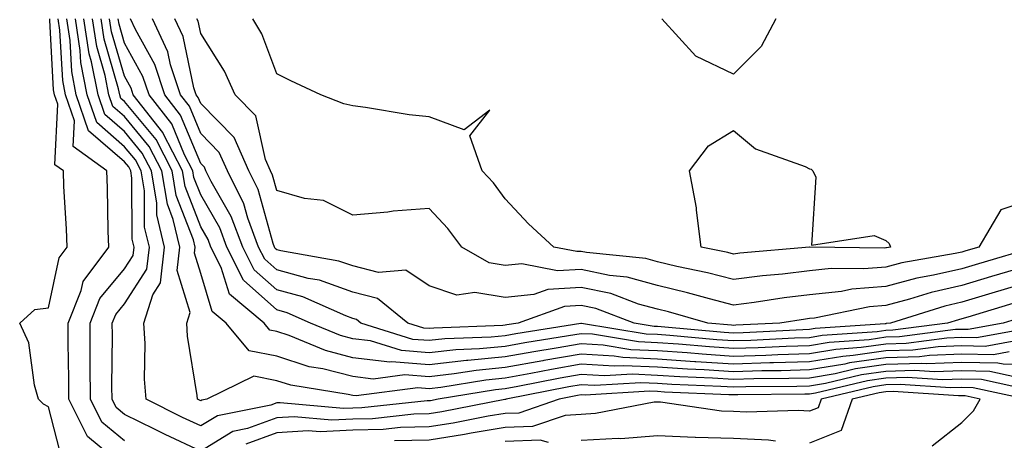
# Model space of a CAD drawing. Units: inches. Extents: x 952643 to 955283, y 7282058 to 7284698.
# Drawn here: x 953124 to 953254, y 7283877 to 7283932 of the extents above; entities that cross this region are included whole.
import ezdxf

# ---------------------------------------------------------------- set-up
doc = ezdxf.new("R2010")
doc.units = ezdxf.units.IN
doc.header["$MEASUREMENT"] = 0
doc.layers.add('Contour_95267282', color=7, linetype='Continuous', true_color=0x74a485)

msp = doc.modelspace()

# ---------------------------------------------------------------- linework, layer by layer
at = {"layer": 'Contour_95267282'}
for points in [[(953129.91, 7283873.78, 3200), (953128.05, 7283880.93, 3200), (953127.41, 7283881.28, 3200), (953126.76, 7283881.92, 3200), (953126.22, 7283883.75, 3200), (953125.45, 7283889.32, 3200), (953124.27, 7283891.92, 3200), (953126.25, 7283893.72, 3200), (953128.05, 7283893.93, 3200), (953129.47, 7283900.5, 3200), (953130.52, 7283901.92, 3200), (953130.43, 7283904.3, 3200), (953130.09, 7283909.88, 3200), (953130.01, 7283911.92, 3200), (953128.87, 7283912.74, 3200), (953129.26, 7283920.71, 3200), (953128.85, 7283921.92, 3200), (953128.71, 7283922.58, 3200), (953128.24, 7283931.73, 3200), (953128.21, 7283931.92, 3200)], [(953138.05, 7283872.99, 3199), (953133.16, 7283877.03, 3199), (953130.72, 7283881.92, 3199), (953130.71, 7283884.58, 3199), (953130.64, 7283889.33, 3199), (953130.63, 7283891.92, 3199), (953132.34, 7283896.21, 3199), (953132.59, 7283897.38, 3199), (953136, 7283901.92, 3199), (953135.91, 7283904.06, 3199), (953135.82, 7283909.69, 3199), (953135.74, 7283911.92, 3199), (953131.28, 7283915.15, 3199), (953131.45, 7283918.52, 3199), (953130.28, 7283921.92, 3199), (953129.92, 7283923.79, 3199), (953129.56, 7283930.41, 3199), (953129.33, 7283931.92, 3199)], [(953138.05, 7283876.45, 3198), (953135.05, 7283878.92, 3198), (953133.56, 7283881.92, 3198), (953133.54, 7283886.43, 3198), (953133.55, 7283887.42, 3198), (953133.53, 7283891.92, 3198), (953134.82, 7283895.15, 3198), (953138.05, 7283899.05, 3198), (953139.17, 7283900.8, 3198), (953139.3, 7283901.92, 3198), (953139.06, 7283902.93, 3198), (953139.02, 7283910.95, 3198), (953138.86, 7283911.92, 3198), (953138.59, 7283912.46, 3198), (953138.05, 7283913.1, 3198), (953133.33, 7283917.2, 3198), (953131.7, 7283921.92, 3198), (953131.11, 7283924.98, 3198), (953130.89, 7283929.08, 3198), (953130.46, 7283931.92, 3198)], [(953255.14, 7283884.83, 3197), (953251.71, 7283885.58, 3197), (953248.05, 7283885.64, 3197), (953244.47, 7283885.5, 3197), (953241.82, 7283885.69, 3197), (953238.05, 7283885.57, 3197), (953234.85, 7283885.12, 3197), (953230.12, 7283883.99, 3197), (953228.05, 7283883.64, 3197), (953226.38, 7283883.59, 3197), (953219.66, 7283883.53, 3197), (953218.05, 7283883.49, 3197), (953216.37, 7283883.6, 3197), (953209.97, 7283883.84, 3197), (953208.05, 7283883.97, 3197), (953205.89, 7283884.08, 3197), (953199.85, 7283883.72, 3197), (953198.05, 7283883.82, 3197), (953196.43, 7283883.54, 3197), (953188.18, 7283881.92, 3197), (953188.08, 7283881.89, 3197), (953188.05, 7283881.89, 3197), (953188.01, 7283881.88, 3197), (953179.73, 7283880.24, 3197), (953178.05, 7283879.98, 3197), (953176.06, 7283879.93, 3197), (953170.62, 7283879.35, 3197), (953168.05, 7283879.3, 3197), (953165.29, 7283879.16, 3197), (953160.35, 7283879.62, 3197), (953158.05, 7283879.46, 3197), (953154.19, 7283878.06, 3197), (953152.29, 7283877.68, 3197), (953148.05, 7283875.11, 3197), (953143.4, 7283877.27, 3197), (953141.99, 7283877.98, 3197), (953138.05, 7283879.91, 3197), (953136.95, 7283880.82, 3197), (953136.4, 7283881.92, 3197), (953136.39, 7283883.58, 3197), (953136.45, 7283890.32, 3197), (953136.44, 7283891.92, 3197), (953136.9, 7283893.07, 3197), (953138.05, 7283894.46, 3197), (953140.97, 7283899, 3197), (953141.31, 7283901.92, 3197), (953140.67, 7283904.54, 3197), (953140.65, 7283909.32, 3197), (953140.22, 7283911.92, 3197), (953139.49, 7283913.36, 3197), (953138.05, 7283915.08, 3197), (953134.4, 7283918.27, 3197), (953133.14, 7283921.92, 3197), (953132.31, 7283926.18, 3197), (953132.22, 7283927.75, 3197), (953131.59, 7283931.92, 3197)], [(953258.05, 7283886.4, 3196), (953253.46, 7283886.51, 3196), (953252.79, 7283886.66, 3196), (953248.05, 7283886.72, 3196), (953243.41, 7283886.56, 3196), (953242.74, 7283886.61, 3196), (953238.05, 7283886.47, 3196), (953234.07, 7283885.9, 3196), (953231.4, 7283885.27, 3196), (953228.05, 7283884.7, 3196), (953225.34, 7283884.63, 3196), (953220.72, 7283884.59, 3196), (953218.05, 7283884.51, 3196), (953215.29, 7283884.68, 3196), (953210.98, 7283884.85, 3196), (953208.05, 7283885.05, 3196), (953204.77, 7283885.2, 3196), (953201.11, 7283884.98, 3196), (953198.05, 7283885.16, 3196), (953195.29, 7283884.68, 3196), (953189.72, 7283883.59, 3196), (953188.05, 7283883.29, 3196), (953186.8, 7283883.17, 3196), (953179.27, 7283881.92, 3196), (953178.26, 7283881.71, 3196), (953178.05, 7283881.69, 3196), (953177.82, 7283881.69, 3196), (953169.2, 7283880.77, 3196), (953168.05, 7283880.75, 3196), (953166.82, 7283880.69, 3196), (953158.51, 7283881.46, 3196), (953158.05, 7283881.42, 3196), (953157.28, 7283881.15, 3196), (953150.24, 7283879.73, 3196), (953148.05, 7283878.4, 3196), (953145.66, 7283879.53, 3196), (953140.87, 7283881.92, 3196), (953140.67, 7283884.54, 3196), (953140.75, 7283889.22, 3196), (953140.57, 7283891.92, 3196), (953141.76, 7283895.63, 3196), (953142.78, 7283897.19, 3196), (953143.31, 7283901.92, 3196), (953142.29, 7283906.16, 3196), (953142.28, 7283907.69, 3196), (953141.59, 7283911.92, 3196), (953140.38, 7283914.25, 3196), (953138.05, 7283917.08, 3196), (953135.45, 7283919.32, 3196), (953134.56, 7283921.92, 3196), (953133.72, 7283926.25, 3196), (953133.42, 7283927.29, 3196), (953132.71, 7283931.92, 3196)], [(953254.26, 7283888.13, 3195), (953252.21, 7283887.76, 3195), (953248.05, 7283887.82, 3195), (953243.8, 7283887.67, 3195), (953242.47, 7283887.5, 3195), (953238.05, 7283887.37, 3195), (953233.28, 7283886.69, 3195), (953232.67, 7283886.54, 3195), (953228.05, 7283885.76, 3195), (953224.32, 7283885.65, 3195), (953221.76, 7283885.63, 3195), (953218.05, 7283885.52, 3195), (953214.2, 7283885.77, 3195), (953211.99, 7283885.86, 3195), (953208.05, 7283886.11, 3195), (953203.65, 7283886.32, 3195), (953202.38, 7283886.25, 3195), (953198.05, 7283886.51, 3195), (953194.14, 7283885.83, 3195), (953191.42, 7283885.29, 3195), (953188.05, 7283884.68, 3195), (953185.53, 7283884.44, 3195), (953179.58, 7283883.45, 3195), (953178.05, 7283883.29, 3195), (953176.58, 7283883.39, 3195), (953168.47, 7283882.34, 3195), (953168.05, 7283882.4, 3195), (953167.42, 7283882.55, 3195), (953159.88, 7283883.75, 3195), (953158.05, 7283884.34, 3195), (953155.04, 7283884.93, 3195), (953148.84, 7283881.92, 3195), (953148.19, 7283881.78, 3195), (953148.05, 7283881.71, 3195), (953147.9, 7283881.77, 3195), (953147.61, 7283881.92, 3195), (953147.58, 7283882.39, 3195), (953146.33, 7283890.2, 3195), (953146.21, 7283891.92, 3195), (953146.66, 7283893.31, 3195), (953144.96, 7283898.83, 3195), (953145.32, 7283901.92, 3195), (953144.44, 7283905.53, 3195), (953143.67, 7283907.54, 3195), (953142.94, 7283911.92, 3195), (953141.28, 7283915.15, 3195), (953138.05, 7283919.06, 3195), (953136.52, 7283920.39, 3195), (953135.99, 7283921.92, 3195), (953135.5, 7283924.47, 3195), (953134.4, 7283928.27, 3195), (953133.84, 7283931.92, 3195)], [(953255.86, 7283889.73, 3194), (953251.11, 7283888.86, 3194), (953248.05, 7283888.91, 3194), (953244.93, 7283888.8, 3194), (953241.6, 7283888.37, 3194), (953238.05, 7283888.27, 3194), (953233.78, 7283887.65, 3194), (953232.42, 7283887.55, 3194), (953228.05, 7283886.82, 3194), (953223.29, 7283886.68, 3194), (953222.81, 7283886.68, 3194), (953218.05, 7283886.54, 3194), (953213.12, 7283886.85, 3194), (953212.98, 7283886.85, 3194), (953208.05, 7283887.18, 3194), (953203.53, 7283887.4, 3194), (953202.38, 7283887.59, 3194), (953198.05, 7283887.85, 3194), (953193.12, 7283886.99, 3194), (953193, 7283886.97, 3194), (953188.05, 7283886.07, 3194), (953184.26, 7283885.71, 3194), (953181.36, 7283885.23, 3194), (953178.05, 7283884.87, 3194), (953174.86, 7283885.11, 3194), (953170.7, 7283884.57, 3194), (953168.05, 7283884.89, 3194), (953164.08, 7283885.89, 3194), (953162.31, 7283886.18, 3194), (953158.05, 7283887.58, 3194), (953154.42, 7283888.29, 3194), (953151.4, 7283891.92, 3194), (953149.57, 7283893.44, 3194), (953148.05, 7283898.42, 3194), (953147.23, 7283901.1, 3194), (953147.33, 7283901.92, 3194), (953147.09, 7283902.88, 3194), (953144.83, 7283908.7, 3194), (953144.3, 7283911.92, 3194), (953142.18, 7283916.05, 3194), (953138.05, 7283921.05, 3194), (953137.58, 7283921.45, 3194), (953137.42, 7283921.92, 3194), (953137.27, 7283922.7, 3194), (953135.37, 7283929.24, 3194), (953134.96, 7283931.92, 3194)], [(953257.46, 7283891.33, 3193), (953249.99, 7283889.98, 3193), (953248.05, 7283890.01, 3193), (953246.07, 7283889.94, 3193), (953240.74, 7283889.23, 3193), (953238.05, 7283889.16, 3193), (953234.83, 7283888.7, 3193), (953231.51, 7283888.46, 3193), (953228.05, 7283887.88, 3193), (953223.89, 7283887.76, 3193), (953222.3, 7283887.67, 3193), (953218.05, 7283887.55, 3193), (953213.95, 7283887.82, 3193), (953211.98, 7283887.99, 3193), (953208.05, 7283888.26, 3193), (953204.55, 7283888.42, 3193), (953200.95, 7283889.02, 3193), (953198.05, 7283889.2, 3193), (953194.75, 7283888.62, 3193), (953191.82, 7283888.15, 3193), (953188.05, 7283887.47, 3193), (953183.13, 7283887, 3193), (953182.98, 7283886.99, 3193), (953178.05, 7283886.45, 3193), (953173.15, 7283886.82, 3193), (953172.92, 7283886.79, 3193), (953168.05, 7283887.37, 3193), (953164.43, 7283888.3, 3193), (953159.69, 7283890.28, 3193), (953158.05, 7283890.83, 3193), (953157.13, 7283891, 3193), (953156.37, 7283891.92, 3193), (953151.83, 7283895.7, 3193), (953150.76, 7283899.21, 3193), (953149.39, 7283901.92, 3193), (953149.03, 7283902.9, 3193), (953148.05, 7283904.59, 3193), (953146, 7283909.87, 3193), (953145.66, 7283911.92, 3193), (953143.13, 7283916.84, 3193), (953143.08, 7283916.95, 3193), (953139.2, 7283921.92, 3193), (953138.92, 7283922.79, 3193), (953138.05, 7283924.36, 3193), (953136.35, 7283930.22, 3193), (953136.09, 7283931.92, 3193)], [(953258.05, 7283893.31, 3192), (953253.47, 7283891.92, 3192), (953248.88, 7283891.09, 3192), (953248.05, 7283891.1, 3192), (953247.2, 7283891.07, 3192), (953239.87, 7283890.1, 3192), (953238.05, 7283890.05, 3192), (953235.87, 7283889.74, 3192), (953230.6, 7283889.37, 3192), (953228.05, 7283888.94, 3192), (953224.98, 7283888.85, 3192), (953221.3, 7283888.67, 3192), (953218.05, 7283888.57, 3192), (953214.91, 7283888.78, 3192), (953210.82, 7283889.15, 3192), (953208.05, 7283889.32, 3192), (953205.58, 7283889.45, 3192), (953199.52, 7283890.45, 3192), (953198.05, 7283890.53, 3192), (953196.37, 7283890.24, 3192), (953190.65, 7283889.32, 3192), (953188.05, 7283888.85, 3192), (953184.66, 7283888.53, 3192), (953181.56, 7283888.41, 3192), (953178.05, 7283888.03, 3192), (953174.44, 7283888.31, 3192), (953170.38, 7283889.59, 3192), (953168.05, 7283889.86, 3192), (953166.41, 7283890.28, 3192), (953162.49, 7283891.92, 3192), (953159.42, 7283893.29, 3192), (953158.05, 7283893.66, 3192), (953153.68, 7283897.55, 3192), (953151.48, 7283901.92, 3192), (953150.55, 7283904.42, 3192), (953148.05, 7283908.77, 3192), (953147.17, 7283911.04, 3192), (953147.02, 7283911.92, 3192), (953145.93, 7283914.04, 3192), (953144.24, 7283918.11, 3192), (953141.26, 7283921.92, 3192), (953140.47, 7283924.34, 3192), (953138.05, 7283928.71, 3192), (953137.33, 7283931.2, 3192), (953137.22, 7283931.92, 3192)], [(953255.31, 7283894.66, 3191), (953248.83, 7283892.7, 3191), (953248.05, 7283892.47, 3191), (953247.61, 7283892.36, 3191), (953246.18, 7283891.92, 3191), (953239, 7283890.97, 3191), (953238.05, 7283890.95, 3191), (953236.92, 7283890.79, 3191), (953229.69, 7283890.28, 3191), (953228.05, 7283890, 3191), (953226.07, 7283889.94, 3191), (953220.32, 7283889.65, 3191), (953218.05, 7283889.59, 3191), (953215.85, 7283889.72, 3191), (953209.68, 7283890.29, 3191), (953208.05, 7283890.4, 3191), (953206.59, 7283890.46, 3191), (953198.09, 7283891.88, 3191), (953198.05, 7283891.88, 3191), (953198, 7283891.87, 3191), (953189.47, 7283890.5, 3191), (953188.05, 7283890.25, 3191), (953186.2, 7283890.07, 3191), (953180.13, 7283889.84, 3191), (953178.05, 7283889.62, 3191), (953175.91, 7283889.78, 3191), (953169.11, 7283891.92, 3191), (953168.53, 7283892.4, 3191), (953168.05, 7283892.52, 3191), (953167.11, 7283892.86, 3191), (953161.49, 7283895.36, 3191), (953158.05, 7283896.29, 3191), (953155.07, 7283898.94, 3191), (953153.57, 7283901.92, 3191), (953152.07, 7283905.94, 3191), (953149.44, 7283910.53, 3191), (953148.74, 7283911.92, 3191), (953148.53, 7283912.4, 3191), (953148.05, 7283912.89, 3191), (953145.39, 7283919.26, 3191), (953143.32, 7283921.92, 3191), (953142.02, 7283925.89, 3191), (953139.47, 7283930.5, 3191), (953138.81, 7283931.92, 3191)], [(953258.05, 7283897.67, 3190), (953253.63, 7283896.34, 3190), (953251.98, 7283895.85, 3190), (953248.05, 7283894.66, 3190), (953245.81, 7283894.16, 3190), (953238.67, 7283891.92, 3190), (953238.12, 7283891.85, 3190), (953238.05, 7283891.84, 3190), (953237.96, 7283891.83, 3190), (953228.78, 7283891.19, 3190), (953228.05, 7283891.06, 3190), (953227.16, 7283891.03, 3190), (953219.33, 7283890.64, 3190), (953218.05, 7283890.6, 3190), (953216.81, 7283890.68, 3190), (953208.53, 7283891.44, 3190), (953208.05, 7283891.47, 3190), (953207.62, 7283891.49, 3190), (953205.02, 7283891.92, 3190), (953199.95, 7283893.82, 3190), (953198.05, 7283894.22, 3190), (953195.87, 7283894.1, 3190), (953189.76, 7283891.92, 3190), (953188.28, 7283891.69, 3190), (953188.05, 7283891.65, 3190), (953187.75, 7283891.62, 3190), (953178.7, 7283891.27, 3190), (953178.05, 7283891.2, 3190), (953177.38, 7283891.25, 3190), (953175.26, 7283891.92, 3190), (953171.28, 7283895.15, 3190), (953168.05, 7283895.97, 3190), (953163.67, 7283897.54, 3190), (953162.17, 7283897.8, 3190), (953158.05, 7283898.91, 3190), (953156.47, 7283900.34, 3190), (953155.66, 7283901.92, 3190), (953154.25, 7283905.72, 3190), (953153.73, 7283907.6, 3190), (953151.57, 7283911.92, 3190), (953150.49, 7283914.36, 3190), (953148.05, 7283916.82, 3190), (953146.56, 7283920.43, 3190), (953145.38, 7283921.92, 3190), (953144.09, 7283925.88, 3190), (953143.72, 7283927.59, 3190), (953141.73, 7283931.92, 3190)], [(953255.11, 7283898.98, 3189), (953251.94, 7283898.03, 3189), (953248.05, 7283896.86, 3189), (953244.03, 7283895.94, 3189), (953241.18, 7283895.05, 3189), (953238.05, 7283894.23, 3189), (953235.92, 7283894.05, 3189), (953228.71, 7283892.58, 3189), (953228.05, 7283892.52, 3189), (953227.52, 7283892.45, 3189), (953224.14, 7283891.92, 3189), (953218.34, 7283891.63, 3189), (953218.05, 7283891.62, 3189), (953217.77, 7283891.64, 3189), (953214.67, 7283891.92, 3189), (953209.51, 7283893.38, 3189), (953208.05, 7283893.73, 3189), (953205.55, 7283894.42, 3189), (953201.92, 7283895.79, 3189), (953198.05, 7283896.6, 3189), (953193.64, 7283896.33, 3189), (953191.82, 7283895.69, 3189), (953188.05, 7283895.29, 3189), (953184.05, 7283895.92, 3189), (953181.71, 7283895.58, 3189), (953178.05, 7283896.83, 3189), (953174.99, 7283898.86, 3189), (953171.39, 7283898.58, 3189), (953168.05, 7283899.43, 3189), (953166.21, 7283900.08, 3189), (953158.57, 7283901.4, 3189), (953158.05, 7283901.55, 3189), (953157.85, 7283901.72, 3189), (953157.75, 7283901.92, 3189), (953157.57, 7283902.4, 3189), (953155.61, 7283909.48, 3189), (953154.39, 7283911.92, 3189), (953152.46, 7283916.33, 3189), (953148.05, 7283920.76, 3189), (953147.71, 7283921.58, 3189), (953147.44, 7283921.92, 3189), (953147.15, 7283922.82, 3189), (953145.73, 7283929.6, 3189), (953144.64, 7283931.92, 3189)], [(953257.63, 7283901.92, 3188), (953250.25, 7283899.72, 3188), (953248.05, 7283899.06, 3188), (953244.34, 7283898.21, 3188), (953242.14, 7283897.83, 3188), (953238.05, 7283896.75, 3188), (953233.6, 7283896.37, 3188), (953232.22, 7283896.09, 3188), (953228.05, 7283895.64, 3188), (953224.72, 7283895.25, 3188), (953220.76, 7283894.63, 3188), (953218.05, 7283894.28, 3188), (953214.88, 7283895.09, 3188), (953212.03, 7283895.9, 3188), (953208.05, 7283896.85, 3188), (953204.09, 7283897.96, 3188), (953201.78, 7283898.19, 3188), (953198.05, 7283898.98, 3188), (953194.92, 7283898.8, 3188), (953190.25, 7283899.72, 3188), (953188.05, 7283899.49, 3188), (953185.95, 7283899.82, 3188), (953182.36, 7283901.92, 3188), (953180.5, 7283904.37, 3188), (953178.05, 7283906.97, 3188), (953173.32, 7283906.65, 3188), (953172.64, 7283906.51, 3188), (953168.05, 7283906.1, 3188), (953164.18, 7283908.05, 3188), (953161.67, 7283908.3, 3188), (953158.05, 7283909.35, 3188), (953157.49, 7283911.36, 3188), (953157.21, 7283911.92, 3188), (953156.57, 7283913.4, 3188), (953155.3, 7283919.17, 3188), (953152.57, 7283921.92, 3188), (953151.17, 7283925.05, 3188), (953148.05, 7283930, 3188), (953147.72, 7283931.59, 3188), (953147.56, 7283931.92, 3188)], [(953258.05, 7283908.41, 3187), (953253.17, 7283906.8, 3187), (953250.28, 7283901.92, 3187), (953248.56, 7283901.41, 3187), (953248.05, 7283901.26, 3187), (953247.19, 7283901.06, 3187), (953240.15, 7283899.82, 3187), (953238.05, 7283899.27, 3187), (953235.16, 7283899.03, 3187), (953230.89, 7283899.08, 3187), (953228.05, 7283898.78, 3187), (953224.48, 7283898.35, 3187), (953221.86, 7283898.11, 3187), (953218.05, 7283897.63, 3187), (953214.64, 7283898.51, 3187), (953210.6, 7283899.37, 3187), (953208.05, 7283899.98, 3187), (953206.53, 7283900.4, 3187), (953198.76, 7283901.21, 3187), (953198.05, 7283901.35, 3187), (953197.45, 7283901.32, 3187), (953194.46, 7283901.92, 3187), (953191.11, 7283904.98, 3187), (953188.05, 7283908.24, 3187), (953186.5, 7283910.37, 3187), (953185.04, 7283911.92, 3187), (953183.42, 7283916.55, 3187), (953186.04, 7283919.91, 3187), (953182.67, 7283917.3, 3187), (953178.05, 7283919.01, 3187), (953175.42, 7283919.29, 3187), (953169.7, 7283920.27, 3187), (953168.05, 7283920.46, 3187), (953166.87, 7283920.74, 3187), (953163.84, 7283921.92, 3187), (953159.89, 7283923.76, 3187), (953158.05, 7283924.67, 3187), (953156.07, 7283929.94, 3187), (953154.92, 7283931.92, 3187)], [(953223.62, 7283931.92, 3186), (953221.7, 7283928.27, 3186), (953218.05, 7283924.63, 3186), (953213.11, 7283926.98, 3186), (953208.63, 7283931.92, 3186)], [(953256.82, 7283883.15, 3198), (953250.64, 7283884.51, 3198), (953248.05, 7283884.55, 3198), (953245.52, 7283884.45, 3198), (953240.89, 7283884.76, 3198), (953238.05, 7283884.68, 3198), (953235.64, 7283884.33, 3198), (953228.84, 7283882.71, 3198), (953228.05, 7283882.58, 3198), (953227.41, 7283882.56, 3198), (953218.62, 7283882.49, 3198), (953218.05, 7283882.48, 3198), (953217.46, 7283882.51, 3198), (953208.97, 7283882.84, 3198), (953208.05, 7283882.91, 3198), (953207.01, 7283882.96, 3198), (953198.58, 7283882.45, 3198), (953198.05, 7283882.48, 3198), (953197.57, 7283882.4, 3198), (953195.16, 7283881.92, 3198), (953189.87, 7283880.1, 3198), (953188.05, 7283880.05, 3198), (953185.8, 7283879.67, 3198), (953181.21, 7283878.76, 3198), (953178.05, 7283878.27, 3198), (953174.31, 7283878.18, 3198), (953172.03, 7283877.94, 3198), (953168.05, 7283877.86, 3198), (953163.76, 7283877.63, 3198), (953162.19, 7283877.78, 3198), (953158.05, 7283877.49, 3198), (953153.96, 7283876.01, 3198)], [(953256.46, 7283881.92, 3199), (953249.55, 7283883.42, 3199), (953248.05, 7283883.45, 3199), (953246.58, 7283883.39, 3199), (953239.97, 7283883.84, 3199), (953238.05, 7283883.79, 3199), (953236.42, 7283883.55, 3199), (953229.58, 7283881.92, 3199), (953229.17, 7283880.8, 3199), (953228.05, 7283880.34, 3199), (953226.56, 7283880.43, 3199), (953219.75, 7283880.22, 3199), (953218.05, 7283880.31, 3199), (953216.48, 7283880.35, 3199), (953208.44, 7283881.53, 3199), (953208.05, 7283881.55, 3199), (953207.65, 7283881.52, 3199), (953199.94, 7283880.03, 3199), (953198.05, 7283879.92, 3199), (953195.92, 7283879.79, 3199), (953191.64, 7283878.33, 3199), (953188.05, 7283878.21, 3199), (953183.59, 7283877.46, 3199), (953182.69, 7283877.28, 3199), (953178.05, 7283876.55, 3199), (953173.53, 7283876.44, 3199)], [(953244.16, 7283875.81, 3200), (953248.05, 7283878.84, 3200), (953249.59, 7283880.38, 3200), (953250.46, 7283881.92, 3200), (953248.48, 7283882.35, 3200), (953248.05, 7283882.36, 3200), (953247.63, 7283882.34, 3200), (953239.05, 7283882.92, 3200), (953238.05, 7283882.89, 3200), (953237.2, 7283882.77, 3200), (953233.65, 7283881.92, 3200), (953232.18, 7283877.79, 3200), (953228.05, 7283876.15, 3200)], [(953193.73, 7283876.24, 3200), (953192.65, 7283876.52, 3200), (953188.05, 7283876.37, 3200)], [(953223.56, 7283876.41, 3200), (953222.66, 7283876.53, 3200), (953218.05, 7283876.76, 3200), (953213.07, 7283876.9, 3200), (953213.03, 7283876.9, 3200), (953208.05, 7283877.09, 3200), (953203.24, 7283876.73, 3200), (953202.89, 7283876.76, 3200), (953198.05, 7283876.5, 3200)]]:
    msp.add_polyline3d(points, dxfattribs=at)
msp.add_polyline3d([(953238.05, 7283901.8, 3186), (953237.91, 7283901.78, 3186), (953228.07, 7283901.9, 3186), (953228.03, 7283901.9, 3186), (953218.88, 7283901.09, 3186), (953218.05, 7283900.98, 3186), (953217.31, 7283901.18, 3186), (953213.81, 7283901.92, 3186), (953213.19, 7283906.78, 3186), (953213.21, 7283907.08, 3186), (953212.25, 7283911.92, 3186), (953214.75, 7283915.22, 3186), (953218.05, 7283917.24, 3186), (953220.96, 7283914.83, 3186), (953227.48, 7283912.49, 3186), (953228.05, 7283912.2, 3186), (953228.26, 7283912.13, 3186), (953228.46, 7283911.92, 3186), (953228.88, 7283911.09, 3186), (953228.29, 7283902.16, 3186), (953236.55, 7283903.42, 3186), (953238.05, 7283902.76, 3186), (953238.51, 7283902.38, 3186), (953238.69, 7283901.92, 3186), (953238.15, 7283901.82, 3186)], close=True, dxfattribs=at)

doc.saveas('drawing.dxf')
